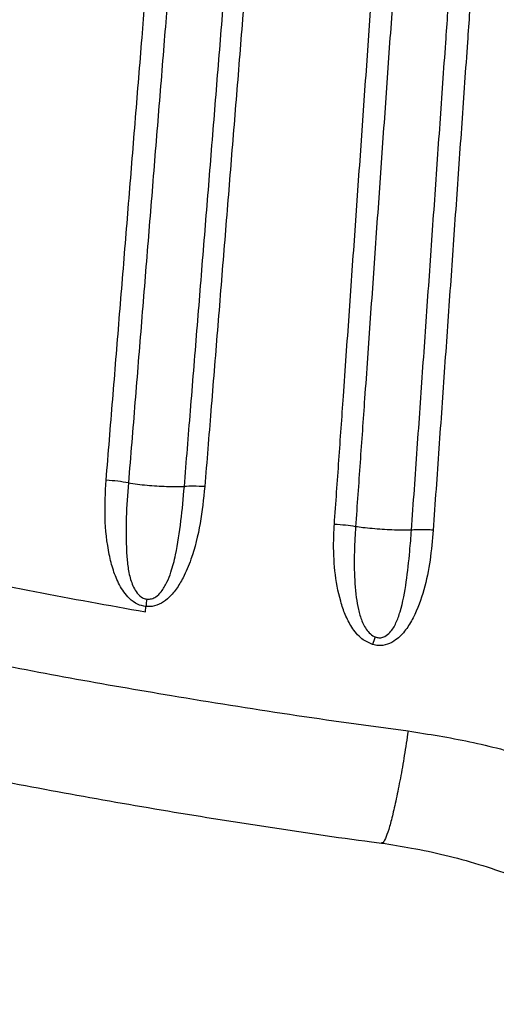
# Model space of a CAD drawing. Units: millimetres. Extents: x 67757.5 to 67773.5, y 32853.1 to 32858.9.
# Drawn here: x 67767 to 67767.1, y 32855.6 to 32855.7 of the extents above; entities that cross this region are included whole.
import ezdxf

# ---------------------------------------------------------------- set-up
doc = ezdxf.new("R2010")
doc.units = ezdxf.units.MM
doc.linetypes.add('SLD-CONTINUA', pattern=[0])

msp = doc.modelspace()

# ---------------------------------------------------------------- linework, layer by layer
at = {"color": 7, "linetype": 'SLD-CONTINUA'}
msp.add_line((67767.05457386171, 32855.64238603161), (67767.05463910637, 32855.64319694639), dxfattribs=at)
for centre, radius, start, end in [((67767.09532833582, 32855.63874857513), 0.04093166746095946, 172.1440585739831, 173.760887383066), ((67767.12797792998, 32855.62524516223), 0.04036906342001836, 160.7715752202262, 162.5437018606473)]:
    msp.add_arc(centre, radius, start, end, dxfattribs=at)
for points, knots in [([(67767.0835959363, 32855.65582865886), (67767.08382802927, 32855.65911675118), (67767.08429219693, 32855.66569267686), (67767.0849003921, 32855.67431970467), (67767.08542146411, 32855.68171611104), (67767.08600057065, 32855.68994003323), (67767.08657890042, 32855.69815638925), (67767.0871570037, 32855.70636517243), (67767.08773477026, 32855.71456827869), (67767.088311918, 32855.72276409683), (67767.08888822919, 32855.73095258397), (67767.08946393746, 32855.7391355719), (67767.08989489728, 32855.74526589924), (67767.09018218375, 32855.74935249859)], [0, 0, 0, 0, 0.1050472458941723, 0.2100862174220618, 0.2759378182814535, 0.3417844992687504, 0.4734643341398703, 0.5392972800372394, 0.605125966485804, 0.7367715885788096, 0.8025883642754956, 0.8684014376234502, 1, 1, 1, 1]), ([(67767.09343244493, 32855.74896765582), (67767.09314530302, 32855.7448815775), (67767.09271458074, 32855.738752326), (67767.09213936364, 32855.73057094125), (67767.0915636725, 32855.72238475272), (67767.09098725929, 32855.71419131648), (67767.09041021767, 32855.70599072284), (67767.08983276428, 32855.69778469414), (67767.08925482818, 32855.68957120918), (67767.08867616765, 32855.68135019104), (67767.08815558179, 32855.67395647847), (67767.08754810908, 32855.66533241382), (67767.08708470914, 32855.65875867741), (67767.08685299288, 32855.65547157828)], [0, 0, 0, 0, 0.1316224255733813, 0.1974379551627467, 0.2632564728527462, 0.3949028793574614, 0.4607303167992659, 0.5265606119940405, 0.6582338260116528, 0.7240767771556585, 0.7899241156384315, 0.894954678046417, 1, 1, 1, 1]), ([(67767.09544698842, 32855.65494257298), (67767.0957403181, 32855.65911872465), (67767.09618029898, 32855.66538275829), (67767.09676612625, 32855.67372454799), (67767.09735153531, 32855.68206090969), (67767.09793630737, 32855.69038936637), (67767.09852038682, 32855.69871016289), (67767.09910391796, 32855.70702539428), (67767.09968675085, 32855.71533320576), (67767.1002689828, 32855.72363369174), (67767.10077792805, 32855.73088994621), (67767.10135902808, 32855.7391754736), (67767.10179427499, 32855.74538205269), (67767.1020118942, 32855.74848528144)], [0, 0, 0, 0, 0.1333957539729765, 0.2000874388010891, 0.2667752696805066, 0.4001400454534698, 0.4668163736285453, 0.5334892694041067, 0.666827943432252, 0.7334931462656694, 0.8001557743599069, 0.9000798445069614, 1, 1, 1, 1]), ([(67767.10534495677, 32855.74858135059), (67767.10512703133, 32855.74547550682), (67767.10469116646, 32855.73926361892), (67767.10410932793, 32855.73097091966), (67767.10359978222, 32855.72370821066), (67767.10301687664, 32855.71540001262), (67767.10243336974, 32855.70708425816), (67767.10184898369, 32855.69876083972), (67767.10126383488, 32855.69043147036), (67767.10067788436, 32855.68209426415), (67767.10009137253, 32855.67374898946), (67767.09950446659, 32855.6653974825), (67767.0990638, 32855.65912597573), (67767.09876999941, 32855.65494464616)], [0, 0, 0, 0, 0.09990477690656202, 0.1998159979761467, 0.2664716681720093, 0.333131358243815, 0.4664638989477926, 0.5331365414663161, 0.5998138217287649, 0.7331836389423873, 0.7998759110817094, 0.8665735683888134, 1, 1, 1, 1]), ([(67767.04853633052, 32855.66261738258), (67767.04870452269, 32855.66468387296), (67767.04904093096, 32855.66881714753), (67767.04971302178, 32855.6770776147), (67767.05038399377, 32855.68533131655), (67767.05105348451, 32855.69357739294), (67767.051554817, 32855.69975790862), (67767.05205537251, 32855.70593462988), (67767.05272175105, 32855.71416502153), (67767.05338670869, 32855.72238829738), (67767.0540373454, 32855.73044139441), (67767.0545084106, 32855.73627398431), (67767.05481344284, 32855.74005126524), (67767.05496594837, 32855.74193977448)], [0, 0, 0, 0, 0.07789008356922202, 0.1557912400168643, 0.3115771292967427, 0.3894615787040485, 0.4673408531515498, 0.545215134542391, 0.6230845964781314, 0.7788102267880115, 0.8566661957298456, 0.92833807717526, 1, 1, 1, 1]), ([(67767.05837709745, 32855.741503725), (67767.05822458993, 32855.73961551889), (67767.0579195684, 32855.73583902625), (67767.05744852367, 32855.73000774464), (67767.05679804002, 32855.72195669863), (67767.056133522, 32855.71373547263), (67767.05546803877, 32855.70550707584), (67767.05496840594, 32855.69933187481), (67767.05446825652, 32855.69315289801), (67767.05380068845, 32855.68490900038), (67767.053132109, 32855.6766575355), (67767.05246266443, 32855.66839897721), (67767.05212760322, 32855.66426651932), (67767.0519600684, 32855.66220023828)], [0, 0, 0, 0, 0.07167025404597048, 0.1433435612634317, 0.2212010076821038, 0.3769287411749926, 0.4547984910829181, 0.5326723062812115, 0.6105501655097635, 0.6884320461118113, 0.8442084650183268, 0.9221022682673671, 1, 1, 1, 1]), ([(67767.0605533428, 32855.66165112464), (67767.06070985779, 32855.66358692315), (67767.06102287912, 32855.6674584131), (67767.06150219598, 32855.67338799265), (67767.06215788661, 32855.68150006053), (67767.06282315863, 32855.68973101486), (67767.06348788748, 32855.69795461645), (67767.063986148, 32855.70411841295), (67767.06448413689, 32855.71027848398), (67767.06514774065, 32855.71848683029), (67767.0658107757, 32855.72668796408), (67767.06647320869, 32855.73488243135), (67767.06680412509, 32855.73897674818), (67767.06696957952, 32855.74102385978)], [0, 0, 0, 0, 0.07291278796346606, 0.1458215414541191, 0.2234920132159457, 0.3788227862511522, 0.4564824401781421, 0.5341384931533333, 0.6117909488645117, 0.6894398124754294, 0.8447272743407871, 0.922365412467882, 1, 1, 1, 1]), ([(67767.07011068045, 32855.74107714953), (67767.06994485972, 32855.73902834205), (67767.06961320939, 32855.73493061739), (67767.06894926634, 32855.72672923529), (67767.06828482638, 32855.71852109654), (67767.06762008455, 32855.71030565587), (67767.06712139561, 32855.70414013881), (67767.06662260779, 32855.69797079745), (67767.06595740226, 32855.68973955669), (67767.06529200154, 32855.68150078392), (67767.06463641737, 32855.67338081333), (67767.06415721074, 32855.66744494098), (67767.06384425086, 32855.66356918438), (67767.06368775346, 32855.66163108959)], [0, 0, 0, 0, 0.07762690358334702, 0.1552579638271016, 0.3105336232145943, 0.3881780516434399, 0.4658272574926202, 0.5434814132277382, 0.6211406988873033, 0.7764760730757364, 0.8541519099989956, 0.9270678078808468, 1, 1, 1, 1]), ([(67767.05463910637, 32855.64319694639), (67767.05420579991, 32855.64328678731), (67767.05324479175, 32855.64348604088), (67767.05177396024, 32855.64463587514), (67767.05052466303, 32855.6464637102), (67767.04958481691, 32855.6487786395), (67767.04873319992, 32855.65222796331), (67767.04822380704, 32855.65687389189), (67767.04843153348, 32855.66070150214), (67767.04853551213, 32855.6626174346)], [0, 0, 0, 0, 0.05979305011921401, 0.1326119367362077, 0.249078346208637, 0.3617799835498279, 0.4747999235355153, 0.7371080632829545, 0.9999999999999999, 0.9999999999999999, 0.9999999999999999, 0.9999999999999999]), ([(67767.05195700077, 32855.66220202803), (67767.05195699917, 32855.66220200833), (67767.05181256423, 32855.66042441975), (67767.05156753771, 32855.65688210192), (67767.05157508494, 32855.65264055358), (67767.0518213998, 32855.64946595323), (67767.05222865191, 32855.6473853442), (67767.05290284177, 32855.64570585456), (67767.05376381194, 32855.644716419), (67767.05439668837, 32855.64440525121), (67767.05469331874, 32855.64435735877), (67767.05478081778, 32855.64434323163)], [0, 0, 0, 0, 3.080079709112257e-06, 0.2779115921177897, 0.5556125381692211, 0.6696605196414875, 0.783373450284603, 0.8922361148969535, 0.9534266934268515, 0.9862619616730395, 1, 1, 1, 1]), ([(67767.05195842552, 32855.66220177169), (67767.05195891106, 32855.66220168438), (67767.0523674353, 32855.66212822718), (67767.05379871835, 32855.66193656618), (67767.05633589416, 32855.66172440347), (67767.05879459353, 32855.66161474105), (67767.06014066655, 32855.66162330423), (67767.06052146667, 32855.6616481579), (67767.06055137812, 32855.66165011012)], [0, 0, 0, 0, 0.0001964995042532731, 0.1653322070388102, 0.4932506403841558, 0.8208163107685622, 0.9859253060565142, 1, 1, 1, 1]), ([(67767.0636892576, 32855.66163099243), (67767.06349528705, 32855.65974099925), (67767.06310779089, 32855.65596534824), (67767.06193209164, 32855.651255381), (67767.06056319884, 32855.6479061931), (67767.05934952905, 32855.6458548613), (67767.0581240741, 32855.64444336212), (67767.05671914943, 32855.64348857233), (67767.05552645694, 32855.64315535651), (67767.0548308886, 32855.64318795761), (67767.05463910637, 32855.64319694639)], [0, 0, 0, 0, 0.2586913821651217, 0.5167893694401523, 0.6562069051394274, 0.7474452866012201, 0.8381469881484788, 0.9058086262819043, 0.9740295359703616, 1, 1, 1, 1]), ([(67767.05478081778, 32855.64434323163), (67767.05491138941, 32855.64433668694), (67767.05527541059, 32855.64431844097), (67767.05575645561, 32855.64446152357), (67767.05639700545, 32855.64482255065), (67767.05715652746, 32855.64560071373), (67767.05790922804, 32855.64691195534), (67767.05864173104, 32855.64882349057), (67767.05942795888, 32855.65196502052), (67767.06008721198, 32855.65635075739), (67767.06040541772, 32855.65987735066), (67767.0605487665, 32855.66164990935), (67767.06054876809, 32855.66164992905)], [0, 0, 0, 0, 0.02003757924256905, 0.05586285037793487, 0.07450080699346935, 0.1323185392079532, 0.2194818514363852, 0.3071982307746993, 0.4499667855144338, 0.7248849222744915, 0.9999969417357448, 1, 1, 1, 1]), ([(67767.08946802202, 32855.63735500415), (67767.08889885947, 32855.63761507238), (67767.08759075351, 32855.63821278703), (67767.08623841536, 32855.63995315667), (67767.08522335102, 32855.64194082137), (67767.08426494771, 32855.64481554121), (67767.0835816125, 32855.64866136808), (67767.08342644435, 32855.65264230294), (67767.08355258963, 32855.65502922142), (67767.08359484206, 32855.65582872125)], [0, 0, 0, 0, 0.09030199539360709, 0.2075410212245055, 0.3127386079579552, 0.4182254367806859, 0.650257680089257, 0.8828535916567967, 1, 1, 1, 1]), ([(67767.08685536069, 32855.65547205531), (67767.08635083264, 32855.65554963589), (67767.0853409833, 32855.65570491906), (67767.08417755848, 32855.65578741122), (67767.08359538915, 32855.65582868969)], [0, 0, 0, 0, 0.4996072518980074, 1, 1, 1, 1]), ([(67767.08685805197, 32855.65547159172), (67767.08685805058, 32855.65547157198), (67767.08680576517, 32855.65473099591), (67767.08668411645, 32855.65253371402), (67767.08659139986, 32855.64889654535), (67767.08681214653, 32855.64539412335), (67767.08725146623, 32855.64275303808), (67767.08777502249, 32855.64095425766), (67767.08851655855, 32855.63953672803), (67767.08933565882, 32855.6387847443), (67767.08974638738, 32855.63859345825), (67767.08986093139, 32855.63854011238)], [0, 0, 0, 0, 3.287308990913703e-06, 0.1233443651112737, 0.3661986387705976, 0.608706186848655, 0.7133837787251512, 0.8177858371410102, 0.924771344019269, 0.9790202269941966, 0.9999999999999999, 0.9999999999999999, 0.9999999999999999, 0.9999999999999999]), ([(67767.09544353985, 32855.65494143998), (67767.09536429754, 32855.65493630688), (67767.09493188295, 32855.65490829622), (67767.09344397669, 32855.65491336815), (67767.09095339844, 32855.65503778258), (67767.08847069844, 32855.65524335399), (67767.08722344559, 32855.6554199188), (67767.08685535743, 32855.65547202644)], [0, 0, 0, 0, 0.03704683834793249, 0.2021595906251695, 0.5321927698737757, 0.8619411483626255, 1, 1, 1, 1]), ([(67767.0987683715, 32855.65494474092), (67767.09863818032, 32855.65340219025), (67767.09837770715, 32855.65031601343), (67767.09745838548, 32855.6457584782), (67767.09613372134, 32855.64215143344), (67767.09461016889, 32855.63956591375), (67767.0932684498, 32855.63814376874), (67767.09178713632, 32855.63732158791), (67767.09051533122, 32855.63711289773), (67767.08976061581, 32855.63728736526), (67767.08946802202, 32855.63735500415)], [0, 0, 0, 0, 0.2119189732240726, 0.4239856984337005, 0.6339591571211626, 0.7322384524205762, 0.8310804598623445, 0.8948934472421091, 0.959251495067428, 1, 1, 1, 1]), ([(67767.08986093139, 32855.63854011238), (67767.09005279528, 32855.63848017757), (67767.09044154086, 32855.63835874047), (67767.0909684703, 32855.63843618259), (67767.09156809657, 32855.63869001335), (67767.09236210489, 32855.63936951477), (67767.09313793408, 32855.64069447477), (67767.09401264097, 32855.64330107822), (67767.09471460497, 32855.64699240396), (67767.09513846057, 32855.65119817981), (67767.0953649988, 32855.65386129849), (67767.0954410068, 32855.65494122285), (67767.09544100816, 32855.65494124258)], [0, 0, 0, 0, 0.03153862337478894, 0.06390206896138631, 0.08075453049003939, 0.1336290406097422, 0.2245356272853992, 0.3218047527534342, 0.5746552220770567, 0.8281206276599666, 0.9999968581395848, 1, 1, 1, 1]), ([(67767.0987683715, 32855.65494474086), (67767.09845437628, 32855.65496072378), (67767.0978263858, 32855.65499268961), (67767.09693734217, 32855.65500438117), (67767.09611804306, 32855.65499090838), (67767.09566808099, 32855.65495792805), (67767.0954435475, 32855.6549414707)], [0, 0, 0, 0, 0.2502484046096906, 0.5004968092192303, 0.7507452138288123, 1, 1, 1, 1]), ([(67767.02069287776, 32855.64890772723), (67767.02631646575, 32855.64774835695), (67767.03756635227, 32855.64542905756), (67767.04890378135, 32855.64340053652), (67767.05457386171, 32855.64238603161)], [0, 0, 0, 0, 0.4998795300274292, 1, 1, 1, 1]), ([(67767.01089503214, 32855.63886634818), (67767.0164485227, 32855.63763068525), (67767.03220990227, 32855.63412374625), (67767.05420264478, 32855.63018219045), (67767.07668616548, 32855.62658728234), (67767.08883649985, 32855.62488237255), (67767.09492301755, 32855.62408159925), (67767.09492343524, 32855.6240815443)], [0, 0, 0, 0, 0.2008576145108835, 0.5700546474276739, 0.784967258822012, 0.9999852429678007, 1, 1, 1, 1]), ([(67767.09492216713, 32855.62408160602), (67767.09473139804, 32855.62281579828), (67767.09434985985, 32855.62028418273), (67767.0937312886, 32855.61675296839), (67767.09310787456, 32855.6135874488), (67767.09249879868, 32855.6109197468), (67767.09192645492, 32855.60883407628), (67767.09141925554, 32855.60746267342), (67767.09105013713, 32855.60680343631), (67767.09089304738, 32855.60688847434), (67767.09084328538, 32855.60691541221)], [0, 0, 0, 0, 0.1339827644003936, 0.2679655361910137, 0.4019483153719682, 0.5359311019431822, 0.6699138959047406, 0.8038966972566652, 0.9378795059989737, 1, 1, 1, 1]), ([(67767.09492342056, 32855.62408144106), (67767.09809418378, 32855.62358558099), (67767.10444722782, 32855.62259205966), (67767.11377787341, 32855.62009950537), (67767.12287251306, 32855.61688381126), (67767.13163872462, 32855.61287385298), (67767.14000049687, 32855.60807065885), (67767.14790393738, 32855.60251684695), (67767.15527150693, 32855.59626772362), (67767.1625055613, 32855.58887163336), (67767.16934392236, 32855.58018579084), (67767.17553258789, 32855.5701902151), (67767.18054220431, 32855.55961063436), (67767.18430079793, 32855.54857997084), (67767.18683005382, 32855.53726479839), (67767.1881040098, 32855.52678986127), (67767.18817802254, 32855.52012864649), (67767.18820914105, 32855.51732795128)], [0, 0, 0, 0, 0.0619589806760218, 0.1241430237007019, 0.1863073175857444, 0.2482392681887963, 0.3102327476793574, 0.3724887737005522, 0.43473404521138, 0.4967127968748583, 0.5721156307740017, 0.6477667166171959, 0.7231742524185281, 0.797410159302808, 0.8718739503861596, 0.9461296440937951, 1, 1, 1, 1]), ([(67767.01187401908, 32855.62060856323), (67767.01635703957, 32855.61965860029), (67767.02605757499, 32855.61760303326), (67767.04110461482, 32855.61472802097), (67767.05702114914, 32855.61191050892), (67767.07310909891, 32855.60935395227), (67767.08439500743, 32855.60766779195), (67767.09032875503, 32855.60690861016), (67767.09083405763, 32855.60684396021)], [0, 0, 0, 0, 0.172031820372755, 0.3722491958688773, 0.57391490703535, 0.7768845432284927, 0.981000064285607, 1, 1, 1, 1]), ([(67767.09083047538, 32855.60686152754), (67767.09237382014, 32855.60661771358), (67767.09563474201, 32855.60610256084), (67767.10062896024, 32855.60503787112), (67767.10578574156, 32855.60363611486), (67767.11090872489, 32855.60191301358), (67767.11590794279, 32855.59989999887), (67767.12076124351, 32855.59760529692), (67767.12544039224, 32855.5950435157), (67767.12992044502, 32855.59223006429), (67767.1341794366, 32855.58918143441), (67767.13819709828, 32855.5859155127), (67767.14196103677, 32855.58244706225), (67767.14547822477, 32855.57876584139), (67767.14877518469, 32855.57486257232), (67767.15186187884, 32855.57072584395), (67767.15472415491, 32855.566368944), (67767.15733980233, 32855.56181941734), (67767.15968737067, 32855.55710879144), (67767.16174947895, 32855.55227274701), (67767.16350211276, 32855.547355587), (67767.16494428451, 32855.54244184014), (67767.16600993383, 32855.53751735113), (67767.16662433633, 32855.53392281925), (67767.16682959665, 32855.53194358472), (67767.16686308457, 32855.53162067557)], [0, 0, 0, 0, 0.0406544861230218, 0.08589856739328998, 0.1329492165180249, 0.1798522253149918, 0.2267120610544573, 0.2733863153938195, 0.319765288673052, 0.3657540070400694, 0.4112767864110686, 0.4562809416352887, 0.5006889504607525, 0.5446467337796067, 0.5889043323660955, 0.6337206280157858, 0.6789655873665833, 0.7244907690789968, 0.7701330012758069, 0.8156958116630774, 0.8609771480345424, 0.9055885494497217, 0.9484546127180226, 0.9915904471536687, 1, 1, 1, 1])]:
    msp.add_open_spline(points, degree=3, knots=knots, dxfattribs=at)
for points in [[(67767.05195700077, 32855.66220202803), (67767.05142861954, 32855.66229212831), (67767.05037185708, 32855.66247232886), (67767.04914762711, 32855.66256906601), (67767.04853551213, 32855.6626174346)], [(67767.0636892576, 32855.66163099243), (67767.06309697969, 32855.66166120203), (67767.06191242384, 32855.66172162123), (67767.06100332, 32855.66167382644), (67767.06054876809, 32855.66164992905)]]:
    msp.add_open_spline(points, degree=3, dxfattribs=at)

doc.saveas('drawing.dxf')
